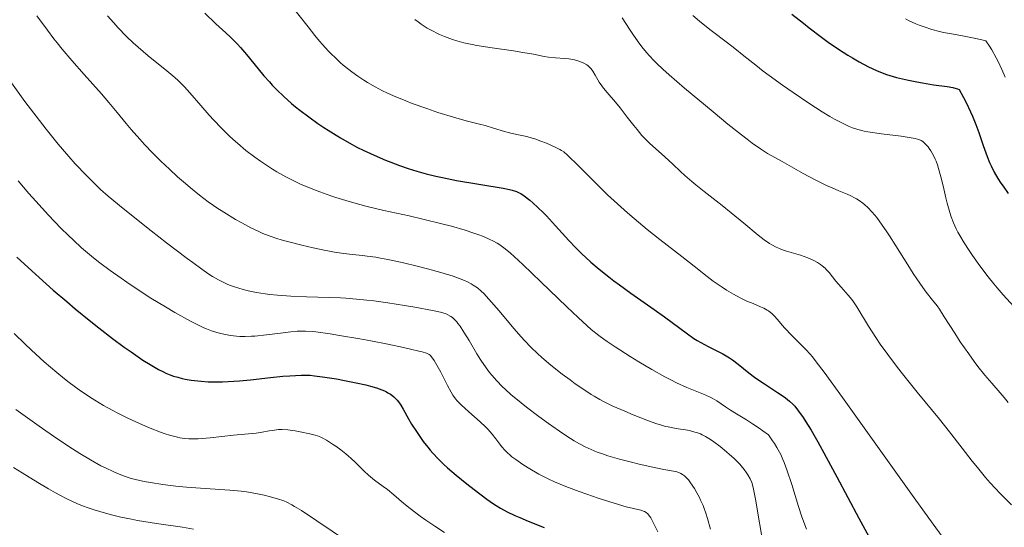
# Model space of a CAD drawing. Units: metres. Extents: x 647686 to 651131, y 4762412 to 4764800.
# Drawn here: x 649108 to 649268, y 4764003 to 4764086 of the extents above; entities that cross this region are included whole.
import ezdxf

# ---------------------------------------------------------------- set-up
doc = ezdxf.new("R2010")
doc.units = ezdxf.units.M
doc.header["$MEASUREMENT"] = 0
doc.layers.add('Curva de nivel directora', color=30, linetype='Continuous', lineweight=30)
doc.layers.add('Curva de nivel intermedia', color=30, linetype='Continuous', lineweight=0)

msp = doc.modelspace()

# ---------------------------------------------------------------- linework, layer by layer
at = {"layer": 'Curva de nivel directora', "color": 30, "linetype": 'Continuous', "lineweight": 30, "flags": 128}
for points, elevation in [([(649138.08, 4764086.54), (649139.9, 4764084.86), (649141.5, 4764083.4), (649142.27, 4764082.67), (649143.37, 4764081.56), (649143.89, 4764081), (649144.86, 4764079.86), (649146.72, 4764077.57), (649147.67, 4764076.42), (649148.56, 4764075.42), (649149.02, 4764074.92), (649149.75, 4764074.17), (649150.9, 4764073.06), (649152.15, 4764071.95), (649152.8, 4764071.4), (649153.49, 4764070.85), (649154.91, 4764069.76), (649156.39, 4764068.71), (649157.38, 4764068.03), (649158.04, 4764067.6), (649159.35, 4764066.78), (649160.07, 4764066.35), (649161.47, 4764065.56), (649162.84, 4764064.83), (649163.74, 4764064.39), (649165.53, 4764063.55)], 1050), ([(649233.14, 4764086.43), (649235.01, 4764084.92)], 1075), ([(649235.01, 4764084.92), (649235.92, 4764084.2), (649237.94, 4764082.67), (649239.02, 4764081.88), (649240.7, 4764080.73), (649242.19, 4764079.77), (649242.92, 4764079.32), (649244, 4764078.69), (649245.54, 4764077.86), (649246.82, 4764077.26), (649247.46, 4764077), (649248.45, 4764076.65), (649248.97, 4764076.48), (649250.09, 4764076.16), (649252.02, 4764075.71), (649253.38, 4764075.43), (649254.3, 4764075.26), (649256.05, 4764074.98), (649258.29, 4764074.67), (649259.19, 4764074.51), (649259.7, 4764074.38), (649259.92, 4764074.31), (649260.22, 4764074.18), (649260.91, 4764072.93), (649261.33, 4764072.12), (649262.06, 4764070.59), (649262.37, 4764069.87), (649262.92, 4764068.51), (649263.38, 4764067.26), (649264.11, 4764065.14), (649264.76, 4764063.33), (649265.14, 4764062.38), (649265.39, 4764061.83), (649265.88, 4764060.84), (649266.49, 4764059.78), (649266.97, 4764059.04), (649267.32, 4764058.52), (649268.14, 4764057.37)], 1075), ([(649165.53, 4764063.55), (649167.32, 4764062.78), (649168.22, 4764062.41), (649169.59, 4764061.89), (649170.99, 4764061.41), (649171.71, 4764061.18), (649172.43, 4764060.96), (649173.93, 4764060.55), (649175.49, 4764060.18), (649176.57, 4764059.94), (649178.85, 4764059.49), (649186.38, 4764058.24), (649187.44, 4764058.02), (649187.87, 4764057.91), (649188.58, 4764057.67), (649188.98, 4764057.49), (649189.24, 4764057.34), (649189.78, 4764056.99), (649190.69, 4764056.29), (649191.2, 4764055.85), (649192.03, 4764055.1), (649192.93, 4764054.23), (649193.4, 4764053.74), (649194.88, 4764052.13), (649197.01, 4764049.77), (649198.14, 4764048.58), (649199.19, 4764047.54), (649199.73, 4764047.03), (649200.58, 4764046.26), (649201.95, 4764045.08), (649203.48, 4764043.87), (649204.32, 4764043.23), (649205.2, 4764042.58), (649207.08, 4764041.24), (649210.84, 4764038.59), (649212.51, 4764037.4), (649216.21, 4764034.63), (649217.27, 4764033.9), (649217.81, 4764033.56), (649218.38, 4764033.24), (649219.56, 4764032.6), (649221.93, 4764031.38), (649223.02, 4764030.75), (649223.51, 4764030.42), (649224.43, 4764029.74), (649226.16, 4764028.32), (649227.1, 4764027.59), (649227.6, 4764027.23), (649228.68, 4764026.51), (649230.79, 4764025.15), (649231.7, 4764024.55), (649232.09, 4764024.27), (649232.74, 4764023.75), (649233.27, 4764023.24), (649233.59, 4764022.89), (649234.23, 4764022.09), (649234.96, 4764021.06), (649235.41, 4764020.37), (649236.25, 4764019.01), (649237.34, 4764017.12), (649238, 4764015.93), (649240.4, 4764011.47), (649243.97, 4764004.77), (649245.59, 4764001.79)], 1050), ([(649107.69, 4764047.07), (649110.09, 4764044.83), (649111.26, 4764043.76), (649113.56, 4764041.73), (649115.74, 4764039.86), (649117.12, 4764038.7), (649119.65, 4764036.63), (649120.93, 4764035.62), (649123.17, 4764033.88), (649125.06, 4764032.47), (649126.17, 4764031.69), (649128.09, 4764030.38), (649129.24, 4764029.65), (649129.79, 4764029.32), (649130.59, 4764028.87), (649131.39, 4764028.46), (649131.79, 4764028.28), (649132.62, 4764027.94), (649133.05, 4764027.8), (649133.71, 4764027.59), (649134.41, 4764027.42), (649134.89, 4764027.31), (649135.9, 4764027.13), (649136.42, 4764027.06), (649137.5, 4764026.95), (649138.62, 4764026.88), (649139.39, 4764026.85), (649140.96, 4764026.86), (649141.87, 4764026.9), (649143.69, 4764027.02), (649145.48, 4764027.2), (649148.75, 4764027.56), (649150.75, 4764027.76), (649151.87, 4764027.85), (649153.69, 4764027.93), (649154.66, 4764027.93), (649155.13, 4764027.91), (649155.86, 4764027.85), (649157.14, 4764027.69), (649159.42, 4764027.32), (649160.69, 4764027.08), (649162.61, 4764026.7), (649164.18, 4764026.35), (649164.9, 4764026.17), (649165.89, 4764025.88), (649166.77, 4764025.56), (649167.16, 4764025.4), (649167.53, 4764025.22), (649167.75, 4764025.1), (649168.16, 4764024.84), (649168.36, 4764024.71), (649168.71, 4764024.42), (649169.03, 4764024.1), (649169.23, 4764023.87), (649169.61, 4764023.38), (649169.82, 4764023.07), (649170.22, 4764022.41), (649171.07, 4764020.87), (649171.57, 4764020.01), (649172.34, 4764018.79), (649172.77, 4764018.16), (649173.46, 4764017.2), (649174.21, 4764016.25), (649174.6, 4764015.78), (649175.01, 4764015.32), (649175.85, 4764014.41), (649176.76, 4764013.52), (649177.4, 4764012.93), (649178.8, 4764011.72), (649180.53, 4764010.32), (649181.69, 4764009.42), (649183.76, 4764007.86)], 1025), ([(649183.76, 4764007.86), (649184.82, 4764007.12), (649185.28, 4764006.82), (649185.95, 4764006.41), (649187.06, 4764005.82), (649188.31, 4764005.23), (649189.08, 4764004.88), (649190.44, 4764004.3), (649193.05, 4764003.25)], 1025)]:
    msp.add_lwpolyline(points, dxfattribs=dict(at, elevation=elevation))
at = {"layer": 'Curva de nivel intermedia', "color": 30, "linetype": 'Continuous', "lineweight": 0, "flags": 128}
for points, elevation in [([(649151.9, 4764088.04), (649154.82, 4764084.34), (649155.92, 4764082.95), (649156.68, 4764082.04), (649157.16, 4764081.48), (649158.05, 4764080.49), (649158.48, 4764080.05), (649159.28, 4764079.26), (649160.03, 4764078.57), (649160.51, 4764078.16), (649161.42, 4764077.42), (649161.92, 4764077.04), (649162.89, 4764076.35), (649163.82, 4764075.73), (649164.44, 4764075.35), (649165.65, 4764074.64), (649166.88, 4764073.99), (649167.54, 4764073.67), (649168.63, 4764073.18), (649170.63, 4764072.36), (649171.69, 4764071.96), (649174.03, 4764071.12), (649175.84, 4764070.5), (649178.37, 4764069.7), (649180.41, 4764069.13)], 1055), ([(649110.93, 4764086.14), (649112.62, 4764083.8), (649113.65, 4764082.42), (649114.18, 4764081.75), (649115.02, 4764080.71), (649116.57, 4764078.89), (649118.56, 4764076.64), (649121.37, 4764073.49), (649122.58, 4764072.11), (649123.93, 4764070.48), (649125.36, 4764068.68), (649126.18, 4764067.71), (649127.56, 4764066.15), (649128.36, 4764065.29), (649129.65, 4764063.95), (649131, 4764062.59), (649131.68, 4764061.93), (649132.36, 4764061.29), (649133.69, 4764060.07), (649134.97, 4764058.96), (649135.78, 4764058.28), (649137.25, 4764057.09), (649138.66, 4764056.03), (649139.5, 4764055.43), (649140.05, 4764055.05), (649141.18, 4764054.32), (649143.08, 4764053.17), (649144.08, 4764052.6), (649145.56, 4764051.8), (649146.82, 4764051.18), (649147.47, 4764050.9), (649148.53, 4764050.49), (649149.76, 4764050.08), (649150.46, 4764049.87), (649151.49, 4764049.57), (649153.8, 4764048.98), (649155.63, 4764048.56), (649157.43, 4764048.18), (649158.29, 4764048.02), (649159.11, 4764047.88), (649160.62, 4764047.66), (649161.98, 4764047.49), (649163.62, 4764047.31), (649164.36, 4764047.22), (649165.79, 4764047.03), (649166.53, 4764046.91), (649167.74, 4764046.68), (649170.04, 4764046.17), (649172.68, 4764045.53), (649174.12, 4764045.16), (649176.29, 4764044.57), (649178.28, 4764043.96), (649179.16, 4764043.65), (649180.16, 4764043.25), (649180.6, 4764043.05), (649181.2, 4764042.74), (649181.56, 4764042.53), (649182.23, 4764042.07), (649182.85, 4764041.55), (649183.25, 4764041.16), (649184.09, 4764040.27), (649185.73, 4764038.37), (649188.14, 4764035.52), (649189.31, 4764034.17), (649189.86, 4764033.56), (649190.93, 4764032.44), (649191.96, 4764031.43), (649192.66, 4764030.8), (649194.13, 4764029.55), (649195.96, 4764028.11), (649197.22, 4764027.16), (649198.04, 4764026.56), (649199.6, 4764025.49), (649200.63, 4764024.82), (649201.11, 4764024.52), (649202.07, 4764023.97), (649202.72, 4764023.62), (649204.16, 4764022.93), (649206.07, 4764022.09), (649207.42, 4764021.53), (649209.94, 4764020.53), (649211.29, 4764020.05), (649211.87, 4764019.87), (649212.68, 4764019.64), (649213.08, 4764019.55), (649213.88, 4764019.4), (649214.73, 4764019.26), (649215.93, 4764019.07), (649216.54, 4764018.96), (649217.44, 4764018.73), (649217.88, 4764018.58), (649218.32, 4764018.41), (649218.6, 4764018.28), (649219.15, 4764018), (649219.96, 4764017.51), (649220.49, 4764017.15), (649221.52, 4764016.37)], 1040), ([(649122.36, 4764086.13), (649123.36, 4764084.98), (649124.04, 4764084.23), (649125.44, 4764082.79), (649126.51, 4764081.77), (649127.32, 4764081.04), (649128.94, 4764079.67), (649131.95, 4764077.23), (649133.23, 4764076.15), (649133.8, 4764075.64), (649134.8, 4764074.65), (649135.69, 4764073.67), (649137.46, 4764071.61), (649138.82, 4764070.05), (649139.57, 4764069.23), (649140.77, 4764067.98), (649142.04, 4764066.72), (649142.7, 4764066.11), (649143.37, 4764065.51), (649144.75, 4764064.35), (649146.17, 4764063.26), (649147.12, 4764062.58), (649147.76, 4764062.14), (649149.04, 4764061.31), (649149.76, 4764060.88), (649151.22, 4764060.06), (649152.7, 4764059.31), (649153.72, 4764058.84), (649154.42, 4764058.54), (649155.86, 4764057.95), (649156.71, 4764057.62), (649158.48, 4764056.99), (649159.29, 4764056.72), (649160.95, 4764056.2), (649162.22, 4764055.83), (649164.15, 4764055.31), (649167.07, 4764054.62), (649171.17, 4764053.72), (649173.37, 4764053.22), (649176.46, 4764052.47), (649178.01, 4764052.06), (649180.25, 4764051.41), (649181.64, 4764050.96), (649182.29, 4764050.74), (649183.19, 4764050.39), (649184.25, 4764049.93), (649184.73, 4764049.68), (649185.42, 4764049.3), (649185.85, 4764049.02), (649186.71, 4764048.41), (649187.59, 4764047.7), (649188.2, 4764047.15), (649189.59, 4764045.86), (649192.49, 4764043.06), (649196.68, 4764039.01), (649198.52, 4764037.27), (649200.01, 4764035.91)], 1045), ([(649205.67, 4764085.8), (649206.85, 4764083.97), (649207.5, 4764083), (649208.54, 4764081.54), (649209.08, 4764080.83), (649209.65, 4764080.15), (649210.04, 4764079.71), (649210.85, 4764078.84), (649211.29, 4764078.4), (649212.23, 4764077.51), (649213.27, 4764076.57), (649215.74, 4764074.44), (649220.39, 4764070.56), (649222.78, 4764068.61), (649224.95, 4764066.88), (649225.89, 4764066.15), (649226.71, 4764065.53), (649228.06, 4764064.58), (649229.19, 4764063.86), (649229.91, 4764063.44), (649231.56, 4764062.53), (649234.97, 4764060.62), (649236.89, 4764059.59), (649238.76, 4764058.65), (649239.64, 4764058.25), (649240.73, 4764057.79), (649242.06, 4764057.26), (649242.68, 4764056.98), (649243.29, 4764056.67), (649243.59, 4764056.5), (649244.04, 4764056.22), (649244.64, 4764055.78), (649244.95, 4764055.53), (649245.41, 4764055.11), (649246.13, 4764054.36), (649246.87, 4764053.46), (649247.38, 4764052.79), (649248.42, 4764051.31), (649248.94, 4764050.52), (649249.98, 4764048.91), (649251.91, 4764045.78), (649252.76, 4764044.42), (649253.34, 4764043.56), (649254.32, 4764042.16), (649254.89, 4764041.4), (649255.91, 4764040.11), (649256.64, 4764039.14), (649257.02, 4764038.6), (649257.81, 4764037.4), (649259.5, 4764034.74), (649260.39, 4764033.36), (649261.75, 4764031.37), (649262.65, 4764030.13), (649263.23, 4764029.35), (649264.35, 4764027.95), (649265.5, 4764026.62), (649266.86, 4764025.08), (649267.5, 4764024.32), (649268.13, 4764023.51)], 1065), ([(649217.11, 4764086.19), (649218.18, 4764085.26), (649218.77, 4764084.77), (649220.05, 4764083.76), (649222.69, 4764081.77), (649223.88, 4764080.86), (649225.37, 4764079.68), (649227.3, 4764078.12), (649228.5, 4764077.19), (649229.44, 4764076.48), (649231.6, 4764074.91), (649233.34, 4764073.69), (649235.86, 4764071.98), (649238.04, 4764070.59), (649239.28, 4764069.84), (649240.02, 4764069.42), (649241.31, 4764068.73), (649242.4, 4764068.2), (649242.93, 4764067.99), (649243.8, 4764067.72), (649244.83, 4764067.48), (649245.44, 4764067.37), (649247.65, 4764067.04), (649250.8, 4764066.63), (649252.12, 4764066.44), (649253.09, 4764066.25)], 1070), ([(649172.08, 4764085.55), (649172.61, 4764085.16), (649173.12, 4764084.8), (649174.1, 4764084.16), (649175.04, 4764083.63), (649175.66, 4764083.32), (649176.07, 4764083.12), (649176.89, 4764082.77), (649177.75, 4764082.45)], 1060), ([(649251.53, 4764085.65), (649252.13, 4764085.35), (649253.21, 4764084.86), (649253.75, 4764084.64), (649254.56, 4764084.33), (649255.79, 4764083.92)], 1080), ([(649255.79, 4764083.92), (649257.04, 4764083.58), (649257.66, 4764083.44), (649258.3, 4764083.31), (649259.61, 4764083.09), (649261.56, 4764082.75), (649262.66, 4764082.53), (649263.89, 4764082.24), (649264.55, 4764082.07), (649265.14, 4764081.21), (649265.52, 4764080.61), (649266.2, 4764079.35), (649266.52, 4764078.72), (649267.12, 4764077.43), (649267.65, 4764076.18)], 1080), ([(649177.75, 4764082.45), (649178.19, 4764082.3), (649178.89, 4764082.08), (649180.05, 4764081.78), (649181.37, 4764081.49), (649182.11, 4764081.35), (649184.6, 4764080.95), (649188.06, 4764080.45), (649189.56, 4764080.22), (649191.32, 4764079.9), (649193.01, 4764079.57), (649193.75, 4764079.46), (649194.86, 4764079.34), (649196.33, 4764079.23), (649197.02, 4764079.15), (649197.95, 4764078.99), (649198.5, 4764078.84), (649198.83, 4764078.73), (649199.44, 4764078.47), (649199.95, 4764078.18), (649200.17, 4764078.01), (649200.48, 4764077.72), (649200.63, 4764077.56), (649200.9, 4764077.19), (649201.31, 4764076.52), (649201.96, 4764075.41), (649202.39, 4764074.78), (649202.64, 4764074.44), (649203.22, 4764073.74), (649204.59, 4764072.14), (649205.33, 4764071.24), (649206.48, 4764069.74), (649207.53, 4764068.37), (649208.06, 4764067.71), (649208.86, 4764066.77), (649209.27, 4764066.34), (649210.08, 4764065.53), (649212.57, 4764063.32), (649213.85, 4764062.11), (649215.09, 4764060.93), (649215.78, 4764060.3), (649216.92, 4764059.3), (649217.56, 4764058.77), (649218.92, 4764057.68), (649221.86, 4764055.39), (649223.32, 4764054.24), (649225.36, 4764052.56), (649227.7, 4764050.61), (649228.67, 4764049.85), (649229.49, 4764049.26), (649229.87, 4764049.03), (649230.6, 4764048.65), (649231.11, 4764048.43), (649231.46, 4764048.3), (649232.26, 4764048.04), (649234.5, 4764047.35), (649235.69, 4764046.93), (649236.45, 4764046.61), (649236.8, 4764046.44), (649237.3, 4764046.17), (649237.76, 4764045.88), (649238.03, 4764045.67), (649238.53, 4764045.24), (649238.75, 4764045.02), (649239.16, 4764044.56), (649240.26, 4764043.18), (649241.11, 4764042.2), (649242.26, 4764040.9), (649242.82, 4764040.19), (649243.08, 4764039.82), (649243.62, 4764039.01), (649245.54, 4764035.87), (649246.73, 4764034.02), (649247.44, 4764032.98), (649248.65, 4764031.28), (649250.05, 4764029.4), (649250.83, 4764028.4), (649251.66, 4764027.35), (649253.42, 4764025.17), (649257.03, 4764020.8), (649258.66, 4764018.78), (649260.71, 4764016.13), (649262.33, 4764014), (649263.16, 4764012.96), (649264.49, 4764011.36), (649265.22, 4764010.52), (649266.84, 4764008.77), (649268.66, 4764006.92)], 1060), ([(649103.88, 4764079.28), (649108.98, 4764072.28), (649111.32, 4764069.17), (649112.39, 4764067.78), (649114.36, 4764065.35), (649116.1, 4764063.33), (649117.13, 4764062.17), (649118.94, 4764060.26), (649120.47, 4764058.74), (649121.22, 4764058.03), (649122.47, 4764056.93), (649124.89, 4764054.92), (649129.44, 4764051.3), (649131.91, 4764049.37), (649135.23, 4764046.83), (649136.14, 4764046.16), (649137.62, 4764045.09), (649138.75, 4764044.32), (649139.35, 4764043.93), (649140.31, 4764043.37), (649141.19, 4764042.92), (649141.74, 4764042.67), (649142.1, 4764042.52), (649142.88, 4764042.24), (649144.28, 4764041.82), (649145.1, 4764041.62), (649146.48, 4764041.33), (649147.86, 4764041.11), (649148.62, 4764041.02), (649149.87, 4764040.89), (649152.04, 4764040.75), (649154.58, 4764040.65), (649158.24, 4764040.53), (649160.06, 4764040.45), (649160.94, 4764040.4), (649162.65, 4764040.26), (649164.32, 4764040.09), (649165.44, 4764039.96), (649167.73, 4764039.64), (649170.4, 4764039.23), (649172.12, 4764038.94), (649174.95, 4764038.42), (649176.25, 4764038.14), (649176.79, 4764038), (649177.05, 4764037.91), (649177.44, 4764037.73), (649177.94, 4764037.43), (649178.19, 4764037.25), (649178.55, 4764036.92), (649178.89, 4764036.56), (649179.08, 4764036.33), (649179.41, 4764035.89), (649180.04, 4764034.92), (649180.88, 4764033.53), (649182.15, 4764031.4), (649182.78, 4764030.39), (649183.65, 4764029.11), (649184.2, 4764028.37), (649184.58, 4764027.91), (649185.36, 4764027.02), (649186.25, 4764026.11), (649186.76, 4764025.62), (649187.64, 4764024.83), (649189.3, 4764023.45), (649190.19, 4764022.75), (649192.17, 4764021.24), (649193.75, 4764020.1), (649196.04, 4764018.5), (649197.29, 4764017.68), (649197.88, 4764017.32), (649198.77, 4764016.8), (649199.67, 4764016.33), (649200.14, 4764016.11), (649201.12, 4764015.69), (649201.63, 4764015.48), (649202.45, 4764015.18), (649203.33, 4764014.89), (649205.22, 4764014.33), (649207.15, 4764013.82), (649208.4, 4764013.51), (649210.62, 4764013.02), (649212.42, 4764012.67), (649213.96, 4764012.39), (649214.5, 4764012.26), (649214.94, 4764012.11), (649215.14, 4764012.02), (649215.44, 4764011.85), (649215.75, 4764011.62), (649215.9, 4764011.49), (649216.38, 4764010.99), (649216.63, 4764010.67), (649217.12, 4764009.98), (649217.37, 4764009.58), (649217.76, 4764008.9), (649218.16, 4764008.13), (649218.36, 4764007.71), (649218.75, 4764006.81), (649218.93, 4764006.33), (649219.21, 4764005.56), (649219.47, 4764004.74)], 1035), ([(649180.41, 4764069.13), (649182.55, 4764068.6), (649183.48, 4764068.35), (649184.85, 4764067.94), (649186.59, 4764067.4), (649187.42, 4764067.18), (649188.61, 4764066.91), (649190.21, 4764066.58), (649191.08, 4764066.34), (649191.54, 4764066.2), (649192.49, 4764065.86), (649193.43, 4764065.49), (649194.02, 4764065.24), (649195.04, 4764064.76), (649195.58, 4764064.49), (649195.82, 4764064.34), (649196.19, 4764064.09), (649196.82, 4764063.56), (649197.21, 4764063.2), (649198.22, 4764062.2), (649201.35, 4764059.08), (649203.31, 4764057.17), (649205.42, 4764055.19), (649206.5, 4764054.22), (649207.59, 4764053.29), (649209.73, 4764051.51), (649211.77, 4764049.89), (649215.32, 4764047.16), (649217.31, 4764045.58), (649219.42, 4764043.9), (649220.41, 4764043.15), (649221.83, 4764042.17), (649222.56, 4764041.7), (649223.67, 4764041.03), (649224.77, 4764040.44), (649225.31, 4764040.18), (649225.83, 4764039.94), (649226.84, 4764039.52), (649228.05, 4764039.02), (649228.61, 4764038.77), (649229.11, 4764038.49), (649229.35, 4764038.34), (649229.68, 4764038.1), (649229.88, 4764037.92), (649230.28, 4764037.55), (649230.83, 4764036.93), (649231.58, 4764036.02), (649232, 4764035.54), (649233.06, 4764034.42), (649234.62, 4764032.87), (649235.4, 4764032.07), (649236.08, 4764031.32), (649236.45, 4764030.89), (649237.09, 4764030.09), (649238.35, 4764028.42), (649241.35, 4764024.3), (649245.93, 4764017.89), (649252.92, 4764008.09), (649256, 4764003.82), (649259.35, 4763999.21)], 1055), ([(649253.09, 4764066.25), (649253.46, 4764066.15), (649253.68, 4764066.08), (649254.04, 4764065.93), (649254.34, 4764065.76), (649254.51, 4764065.62), (649254.84, 4764065.31), (649255.19, 4764064.91), (649255.37, 4764064.67), (649255.65, 4764064.27), (649256.07, 4764063.52), (649256.35, 4764062.91), (649256.49, 4764062.57), (649256.7, 4764062.02), (649256.89, 4764061.4), (649257.27, 4764060.05), (649257.63, 4764058.6), (649258.07, 4764056.68), (649258.28, 4764055.8), (649258.69, 4764054.27), (649258.9, 4764053.58), (649259.28, 4764052.6), (649259.74, 4764051.61), (649260.01, 4764051.08), (649260.31, 4764050.53), (649261.02, 4764049.37), (649261.81, 4764048.14), (649262.38, 4764047.3), (649263.58, 4764045.63), (649264.93, 4764043.85), (649265.8, 4764042.75), (649266.35, 4764042.08), (649267.34, 4764040.93), (649269.06, 4764039.04)], 1070), ([(649107.86, 4764059.4), (649109.62, 4764057.36), (649110.72, 4764056.11), (649112.77, 4764053.86), (649114.8, 4764051.76), (649116.01, 4764050.57), (649116.76, 4764049.86), (649118.15, 4764048.58), (649119.44, 4764047.46), (649120.09, 4764046.93), (649121.09, 4764046.14), (649122.77, 4764044.89), (649124.53, 4764043.64), (649125.49, 4764042.98), (649127, 4764041.96), (649129.38, 4764040.43), (649131.75, 4764038.98), (649133.24, 4764038.11), (649135.8, 4764036.68), (649137.19, 4764035.96), (649137.93, 4764035.62), (649138.36, 4764035.44), (649139.19, 4764035.14), (649140.05, 4764034.87), (649140.49, 4764034.75), (649141.18, 4764034.58), (649142.24, 4764034.38), (649143.23, 4764034.25), (649143.76, 4764034.22), (649144.63, 4764034.2), (649145.63, 4764034.24), (649146.19, 4764034.28), (649148.08, 4764034.48), (649150.78, 4764034.82), (649152.02, 4764034.97), (649153.04, 4764035.06), (649153.55, 4764035.08), (649154.42, 4764035.07), (649155.46, 4764034.99)], 1030), ([(649155.46, 4764034.99), (649156.07, 4764034.93), (649158.4, 4764034.61), (649159.91, 4764034.38), (649163.19, 4764033.81), (649164.99, 4764033.49), (649167.71, 4764032.96), (649170.26, 4764032.43), (649171.41, 4764032.17), (649172.73, 4764031.85), (649173.29, 4764031.69), (649173.97, 4764031.48), (649174.44, 4764031.29), (649174.59, 4764031.2), (649174.97, 4764030.68), (649175.21, 4764030.32), (649175.67, 4764029.56), (649176.31, 4764028.4), (649177.38, 4764026.26), (649177.95, 4764025.17), (649178.23, 4764024.72), (649178.69, 4764024.09), (649178.96, 4764023.78), (649179.59, 4764023.13), (649180.82, 4764022.02), (649182.69, 4764020.38), (649183.55, 4764019.55), (649183.94, 4764019.15), (649184.62, 4764018.38), (649185.19, 4764017.65), (649185.85, 4764016.78), (649186.15, 4764016.39), (649186.72, 4764015.71), (649187.03, 4764015.4), (649187.52, 4764014.96), (649187.79, 4764014.73), (649188.42, 4764014.26), (649189.59, 4764013.48), (649190.45, 4764012.94), (649192.18, 4764011.92), (649193.23, 4764011.35), (649193.78, 4764011.08), (649194.71, 4764010.66), (649196.52, 4764009.93), (649198.71, 4764009.12), (649199.93, 4764008.68), (649201.79, 4764008.03), (649204.36, 4764007.19), (649206.32, 4764006.63), (649208.66, 4764006.06), (649209.09, 4764005.93), (649209.28, 4764005.86), (649209.54, 4764005.7), (649209.8, 4764005.47), (649209.93, 4764005.32), (649210.13, 4764005.04), (649210.28, 4764004.82), (649210.59, 4764004.28), (649210.86, 4764003.77), (649211.45, 4764002.54)], 1030), ([(649200.01, 4764035.91), (649200.65, 4764035.35), (649201.86, 4764034.37), (649202.68, 4764033.77), (649203.25, 4764033.37), (649204.55, 4764032.5), (649206.98, 4764030.95), (649208.34, 4764030.11), (649210.46, 4764028.84), (649212.54, 4764027.67), (649213.53, 4764027.16), (649214.46, 4764026.7), (649216.13, 4764025.94), (649218.8, 4764024.85), (649219.81, 4764024.41), (649220.24, 4764024.2), (649220.99, 4764023.76), (649222.37, 4764022.8), (649223.18, 4764022.27), (649224.17, 4764021.68), (649225.81, 4764020.7), (649226.77, 4764020.08), (649227.84, 4764019.35), (649228.41, 4764018.94), (649229.32, 4764018.25), (649230.01, 4764017.29), (649230.3, 4764016.85), (649230.69, 4764016.23), (649230.92, 4764015.84), (649231.33, 4764015.07), (649231.68, 4764014.3), (649231.9, 4764013.77), (649232.32, 4764012.59), (649233.1, 4764010.22), (649234.2, 4764006.69), (649234.75, 4764005), (649235.48, 4764002.98)], 1045), ([(649107.21, 4764034.66), (649108.94, 4764033), (649110.04, 4764031.97), (649112.09, 4764030.11), (649114.12, 4764028.36), (649115.36, 4764027.35), (649116.16, 4764026.73), (649117.75, 4764025.57), (649119.41, 4764024.44), (649120.29, 4764023.89), (649121.69, 4764023.05), (649123.2, 4764022.22), (649124.01, 4764021.79), (649125.53, 4764021.03), (649126.32, 4764020.66)], 1020), ([(649107.51, 4764022.37), (649109.79, 4764020.73), (649111.29, 4764019.67), (649114.14, 4764017.7), (649116.69, 4764015.99), (649117.88, 4764015.23), (649119.6, 4764014.2), (649121.29, 4764013.27), (649122.13, 4764012.85), (649123.27, 4764012.32), (649123.86, 4764012.06), (649124.75, 4764011.7), (649126.15, 4764011.18), (649128.3, 4764010.74), (649129.32, 4764010.55), (649131.28, 4764010.23), (649132.56, 4764010.06), (649133.41, 4764009.96), (649135.15, 4764009.79), (649138.18, 4764009.58), (649142.17, 4764009.32), (649144, 4764009.14), (649144.84, 4764009.04), (649146.38, 4764008.79), (649147.73, 4764008.51), (649148.52, 4764008.31), (649149.85, 4764007.93), (649150.9, 4764007.58), (649151.39, 4764007.37), (649152.18, 4764006.96), (649152.63, 4764006.69), (649153.74, 4764006), (649161.22, 4764000.98)], 1015), ([(649126.32, 4764020.66), (649127.51, 4764020.11), (649129.27, 4764019.35), (649130.93, 4764018.71), (649131.68, 4764018.44), (649132.39, 4764018.21), (649132.82, 4764018.09), (649133.65, 4764017.89), (649134.04, 4764017.81), (649134.79, 4764017.7), (649135.53, 4764017.64), (649136.02, 4764017.63), (649137.04, 4764017.65), (649137.66, 4764017.69), (649138.95, 4764017.8), (649142.72, 4764018.23), (649146.43, 4764018.54), (649147.36, 4764018.68), (649148.5, 4764018.91), (649149.03, 4764019), (649149.7, 4764019.09), (649150.05, 4764019.12), (649150.6, 4764019.12), (649151.56, 4764019.06), (649152.72, 4764018.91), (649153.56, 4764018.78), (649155.12, 4764018.46), (649155.96, 4764018.23), (649156.34, 4764018.1), (649156.9, 4764017.87), (649157.18, 4764017.73), (649157.81, 4764017.39), (649158.78, 4764016.78), (649159.3, 4764016.43), (649160.13, 4764015.83), (649160.95, 4764015.18), (649161.35, 4764014.84), (649161.74, 4764014.49), (649162.48, 4764013.77), (649163.89, 4764012.38), (649164.57, 4764011.74), (649164.91, 4764011.45), (649165.59, 4764010.92), (649166.96, 4764009.91), (649167.65, 4764009.4), (649168.7, 4764008.53), (649170.34, 4764007.15), (649171.35, 4764006.34), (649172.96, 4764005.12), (649173.87, 4764004.47), (649175.34, 4764003.47), (649176.92, 4764002.45)], 1020), ([(649221.52, 4764016.37), (649222.55, 4764015.54), (649223.04, 4764015.11), (649223.75, 4764014.47), (649224.39, 4764013.84), (649224.68, 4764013.53), (649224.94, 4764013.23), (649225.41, 4764012.65), (649225.79, 4764012.11), (649226.01, 4764011.77), (649226.36, 4764011.14), (649226.63, 4764010.54), (649226.75, 4764010.19), (649226.94, 4764009.5), (649227.26, 4764007.86), (649228.61, 4763999.87)], 1040), ([(649107.15, 4764012.96), (649108.51, 4764012.11), (649111.07, 4764010.55), (649112.79, 4764009.54), (649113.93, 4764008.89), (649114.63, 4764008.51), (649115.88, 4764007.86), (649116.45, 4764007.58), (649117.49, 4764007.11), (649118.44, 4764006.72), (649119.03, 4764006.49), (649120.2, 4764006.1), (649122, 4764005.56), (649122.97, 4764005.31), (649124.52, 4764004.94), (649126.25, 4764004.59), (649127.2, 4764004.42), (649130.3, 4764003.92), (649134.46, 4764003.3), (649136.25, 4764003.02)], 1010), ([(649219.47, 4764004.74), (649219.97, 4764002.99)], 1035)]:
    msp.add_lwpolyline(points, dxfattribs=dict(at, elevation=elevation))

doc.saveas('drawing.dxf')
